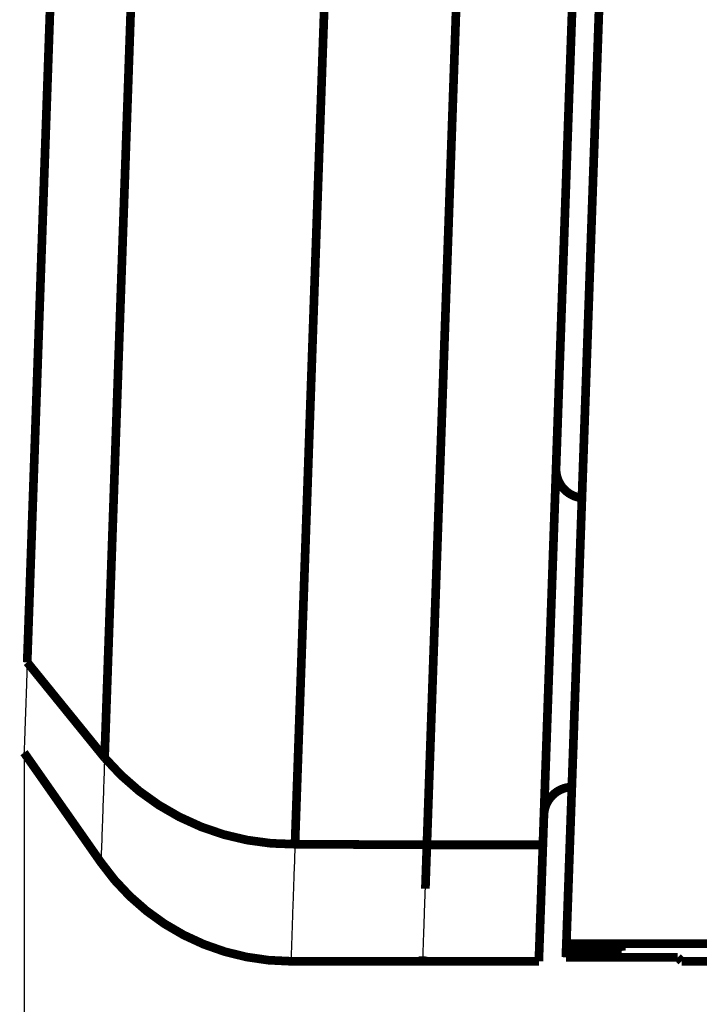
# Model space of a CAD drawing. Units: inches. Extents: x -95 to 725, y -195 to 377.
# Drawn here: x -52 to -40, y 205 to 222 of the extents above; entities that cross this region are included whole.
import ezdxf

# ---------------------------------------------------------------- set-up
doc = ezdxf.new("R2010")
doc.units = ezdxf.units.IN
doc.layers.add('1', color=7, linetype='Continuous')
doc.layers.add('COTATION', color=7, linetype='Continuous')
doc.styles.add('CONVERTER_11', font='txt.shx', dxfattribs={"width": 0.9})
doc.dimstyles.new('ME10_DIM_11', dxfattribs={"dimtxt": 7, "dimasz": 7, "dimexe": 4, "dimexo": 0, "dimgap": 4, "dimtad": 1, "dimdec": 1, "dimdsep": 46, "dimtxsty": 'CONVERTER_11', "dimsah": 1, "dimcen": 0.09, "dimclrd": 3, "dimclre": 3, "dimclrt": 4, "dimadec": 0, "dimazin": 0, "dimtfac": 1, "dimtdec": 4, "dimtix": 1, "dimtmove": 0, "dimatfit": 3, "dimfxl": 1, "dimtolj": 1, "dimtzin": 0, "dimarcsym": 0})

# ---------------------------------------------------------------- blocks, each defined once
blk = doc.blocks.new('*D4')
at = {"layer": '1', "color": 3, "linetype": 'Continuous'}
for p, q in [((-52.115, 209.553), (-52.115, 174.728)), ((256.642, 209.553), (256.642, 174.728)), ((256.642, 178.728), (-52.115, 178.728))]:
    blk.add_line(p, q, dxfattribs=at)
at = {"layer": '1', "color": 3}
for points in [[(-45.115, 179.649), (-45.115, 177.806), (-52.115, 178.728)], [(249.642, 177.806), (249.642, 179.649), (256.642, 178.728)]]:
    blk.add_solid(points, dxfattribs=at)
at = {"layer": '1', "color": 4, "insert": (86.607, 182.728), "char_height": 7, "attachment_point": 7, "rotation": 0.0001, "line_spacing_factor": 0.60024, "style": 'CONVERTER_11'}
blk.add_mtext('308.8', dxfattribs=at)

msp = doc.modelspace()

# ---------------------------------------------------------------- linework, layer by layer
at = {"color": 7, "linetype": 'Continuous', "const_width": 0.15}
for points in [[(-51.431, 229.115), (-52.06, 211.112)], [(-50.096, 227.469), (-50.725, 209.465)], [(-46.812, 225.976), (-47.441, 207.973)], [(-44.537, 225.965), (-45.166, 207.962)], [(-42.536, 225.96), (-43.165, 207.962)], [(-42.76, 206.258), (-42.188, 222.637)], [(-50.725, 209.465), (-52.06, 211.112)], [(-50.788, 207.658), (-52.115, 209.553)], [(-45.166, 207.962), (-47.441, 207.973)], [(-45.192, 207.206), (-45.166, 207.962)], [(-45.166, 207.962), (-43.165, 207.962)], [(-43.235, 205.953), (-43.227, 206.181), (-43.203, 206.857), (-43.165, 207.962)], [(-42.765, 206.13), (-42.761, 206.229)], [(-42.761, 206.229), (-42.76, 206.258)], [(-42.761, 206.229), (-41.822, 206.228)], [(-38.873, 206.258), (-42.76, 206.258)], [(-41.822, 206.228), (-41.808, 206.131)], [(-45.236, 205.953), (-45.233, 206.037)], [(-42.769, 206.022), (-42.765, 206.13)], [(-40.838, 206.022), (-42.769, 206.022)], [(-41.808, 206.131), (-42.765, 206.13)], [(-40.771, 205.953), (-40.838, 206.022)], [(-45.236, 205.953), (-47.512, 205.953)], [(-43.235, 205.953), (-45.236, 205.953)], [(245.299, 205.953), (-40.771, 205.953)]]:
    msp.add_lwpolyline(points, dxfattribs=at)
for points in [[(-42.938, 214.461, 0.392957), (-42.492, 213.947, 0.392957)], [(-50.725, 209.465, 0.222673), (-47.441, 207.973, 0.222673)], [(-42.666, 208.961, 0.393001), (-43.147, 208.478, 0.393001)], [(-50.788, 207.658, 0.244698), (-47.512, 205.953, 0.244698)]]:
    msp.add_lwpolyline(points, format="xyb", dxfattribs=at)
at = {"color": 7, "linetype": 'Continuous'}
for points, knots in [([(-52.06, 211.112), (-52.066, 210.951), (-52.076, 210.645), (-52.091, 210.23), (-52.102, 209.906), (-52.11, 209.692), (-52.113, 209.587), (-52.115, 209.553)], [0, 0, 0, 0, 0.484996, 0.917508, 1.24505, 1.457458, 1.560547, 1.560547, 1.560547, 1.560547]), ([(-50.725, 209.465), (-50.732, 209.278), (-50.744, 208.924), (-50.761, 208.443), (-50.774, 208.067), (-50.783, 207.819), (-50.787, 207.698), (-50.788, 207.658)], [0, 0, 0, 0, 0.562355, 1.063789, 1.443382, 1.689433, 1.808225, 1.808225, 1.808225, 1.808225]), ([(-47.441, 207.973), (-47.447, 207.806), (-47.458, 207.486), (-47.474, 207.042), (-47.487, 206.672), (-47.497, 206.365), (-47.505, 206.136), (-47.51, 206), (-47.512, 205.953)], [0, 0, 0, 0, 0.501579, 0.959291, 1.332991, 1.614168, 1.879165, 2.021497, 2.021497, 2.021497, 2.021497]), ([(-45.233, 206.037), (-45.231, 206.096), (-45.226, 206.234), (-45.217, 206.487), (-45.206, 206.819), (-45.197, 207.07), (-45.192, 207.206)], [0, 0, 0, 0, 0.175973, 0.41523, 0.760942, 1.170249, 1.170249, 1.170249, 1.170249])]:
    msp.add_open_spline(points, degree=3, knots=knots, dxfattribs=at)
at = {"layer": 'COTATION', "color": 7}
msp.add_point((-52.115, 209.553), dxfattribs=at)

# ---------------------------------------------------------------- dimensions: what is measured, and where the dimension line sits
at = {"layer": '1'}
dim = msp.add_aligned_dim(p1=(-52.115, 209.553), p2=(256.642, 209.553), distance=-30.825, dimstyle='ME10_DIM_11', dxfattribs=at)
dim.commit()
dim.dimension.update_dxf_attribs({"geometry": '*D4', "text_midpoint": (99.294, 186.228), "text_rotation": 0.0001})

doc.saveas('drawing.dxf')
